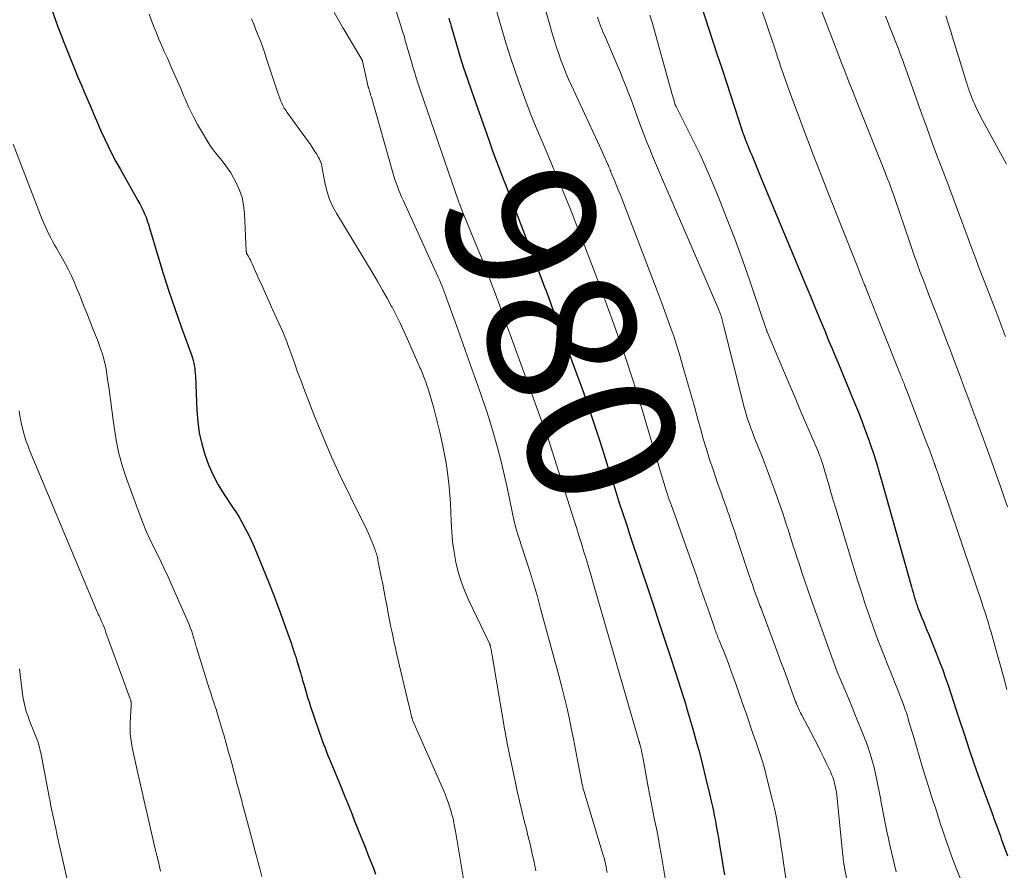
# Model space of a CAD drawing. Units: feet. Extents: x 1910000 to 1915029, y 520000 to 525000.
# Drawn here: x 1910137 to 1910269, y 520427 to 520541 of the extents above; entities that cross this region are included whole.
import ezdxf
from ezdxf.enums import TextEntityAlignment as Align

# ---------------------------------------------------------------- set-up
doc = ezdxf.new("R2010")
doc.units = ezdxf.units.FT
doc.header["$LTSCALE"] = 100
doc.header["$MEASUREMENT"] = 0
for name, color, linetype, lineweight in [('CONTOUR INDEX', 32, 'Continuous', 25), ('CONTOUR INDEX LABEL', 7, 'Continuous', 15), ('CONTOUR INTERMEDIATE', 40, 'Continuous', 15)]:
    doc.layers.add(name, color=color, linetype=linetype, lineweight=lineweight)
doc.styles.add('slant', font='romans.shx', dxfattribs={"oblique": 14.999978})

msp = doc.modelspace()

# ---------------------------------------------------------------- linework, layer by layer
at = {"layer": 'CONTOUR INDEX', "flags": 128}
for points, elevation in [([(1910227.33, 520546.96), (1910230.67, 520536.69), (1910231.26, 520534.88), (1910231.85, 520533.08), (1910232.44, 520531.27), (1910233.03, 520529.47), (1910234.02, 520526.43), (1910234.12, 520526.14), (1910234.22, 520525.86), (1910234.32, 520525.58), (1910234.44, 520525.3), (1910234.55, 520525.02), (1910234.66, 520524.74), (1910234.78, 520524.47), (1910234.89, 520524.19), (1910235.16, 520523.53), (1910235.35, 520523.09), (1910235.53, 520522.64), (1910235.71, 520522.19), (1910235.88, 520521.74), (1910236.06, 520521.29), (1910236.24, 520520.84), (1910236.42, 520520.39), (1910236.61, 520519.95), (1910242.54, 520505.75), (1910243.2, 520504.17), (1910243.86, 520502.59), (1910244.51, 520501), (1910245.17, 520499.42), (1910245.66, 520498.21), (1910246.07, 520497.23), (1910246.47, 520496.25), (1910246.88, 520495.28), (1910247.28, 520494.3), (1910247.69, 520493.32), (1910248.09, 520492.34), (1910248.5, 520491.36), (1910248.91, 520490.38), (1910249.14, 520489.82), (1910249.66, 520488.55), (1910250.16, 520487.28), (1910250.63, 520486), (1910251.09, 520484.71), (1910251.16, 520484.52), (1910251.63, 520483.13), (1910252.08, 520481.73), (1910252.51, 520480.33), (1910252.92, 520478.92), (1910256.82, 520465.04), (1910256.92, 520464.67), (1910257.02, 520464.31), (1910257.13, 520463.95), (1910257.23, 520463.59), (1910257.34, 520463.22), (1910257.39, 520463.04), (1910257.45, 520462.86), (1910257.51, 520462.69), (1910257.57, 520462.51), (1910257.63, 520462.33), (1910257.7, 520462.15), (1910257.77, 520461.98), (1910257.84, 520461.8), (1910258.17, 520460.98), (1910258.41, 520460.39), (1910258.65, 520459.8), (1910258.89, 520459.22), (1910259.13, 520458.63), (1910260.17, 520456.02), (1910260.6, 520454.95), (1910261.01, 520453.86), (1910261.4, 520452.77), (1910261.77, 520451.68), (1910261.78, 520451.66), (1910262.15, 520450.55), (1910262.52, 520449.44), (1910262.88, 520448.33), (1910263.24, 520447.22), (1910263.93, 520445.12), (1910264.54, 520443.29), (1910265.16, 520441.46), (1910265.8, 520439.64), (1910266.45, 520437.82), (1910267.61, 520434.65), (1910267.69, 520434.42), (1910267.78, 520434.19), (1910267.86, 520433.97), (1910267.95, 520433.74), (1910268.04, 520433.51), (1910268.12, 520433.28), (1910268.21, 520433.05), (1910268.29, 520432.82), (1910268.39, 520432.56), (1910268.52, 520432.2), (1910268.65, 520431.84), (1910268.78, 520431.48), (1910268.9, 520431.12), (1910269.71, 520428.83)], 960), ([(1910140.65, 520544.07), (1910141.93, 520540.45), (1910142.1, 520539.99), (1910142.27, 520539.53), (1910142.44, 520539.07), (1910142.62, 520538.61), (1910142.79, 520538.16), (1910142.97, 520537.7), (1910143.16, 520537.25), (1910143.34, 520536.79), (1910143.79, 520535.69), (1910144.2, 520534.68), (1910144.62, 520533.68), (1910145.04, 520532.67), (1910145.46, 520531.67), (1910146.33, 520529.61), (1910146.79, 520528.55), (1910147.25, 520527.5), (1910147.72, 520526.45), (1910148.19, 520525.41), (1910148.68, 520524.37), (1910149.2, 520523.34), (1910149.73, 520522.33), (1910150.28, 520521.32), (1910152.69, 520517.07), (1910152.93, 520516.63), (1910153.16, 520516.18), (1910153.38, 520515.73), (1910153.59, 520515.27), (1910153.78, 520514.8), (1910153.95, 520514.33), (1910154.12, 520513.86), (1910154.27, 520513.38), (1910155.38, 520509.59), (1910156.1, 520507.22), (1910156.85, 520504.86), (1910157.64, 520502.52), (1910158.47, 520500.18), (1910159.93, 520496.17), (1910160.04, 520495.85), (1910160.14, 520495.52), (1910160.21, 520495.18), (1910160.28, 520494.84), (1910160.33, 520494.5), (1910160.37, 520494.16), (1910160.4, 520493.82), (1910160.42, 520493.47), (1910160.62, 520488.77), (1910160.75, 520487.27), (1910160.95, 520485.79), (1910161.28, 520484.32), (1910161.68, 520482.87), (1910162.2, 520481.46), (1910162.8, 520480.09), (1910163.51, 520478.77), (1910164.29, 520477.48), (1910165.43, 520475.78), (1910165.85, 520475.14), (1910166.25, 520474.5), (1910166.63, 520473.84), (1910167.01, 520473.18), (1910167.36, 520472.51), (1910167.7, 520471.83), (1910168.02, 520471.14), (1910168.32, 520470.44), (1910169.55, 520467.48), (1910170.26, 520465.74), (1910170.95, 520464), (1910171.61, 520462.24), (1910172.26, 520460.48), (1910173.01, 520458.37), (1910173.26, 520457.65), (1910173.5, 520456.93), (1910173.74, 520456.22), (1910173.97, 520455.49), (1910174.09, 520455.08), (1910174.25, 520454.56), (1910174.4, 520454.05), (1910174.56, 520453.53), (1910174.7, 520453), (1910174.73, 520452.93), (1910174.86, 520452.45), (1910175, 520451.96), (1910175.14, 520451.48), (1910175.28, 520451), (1910175.43, 520450.52), (1910175.58, 520450.04), (1910175.73, 520449.56), (1910175.89, 520449.08), (1910177.12, 520445.41), (1910177.3, 520444.89), (1910177.48, 520444.38), (1910177.67, 520443.87), (1910177.87, 520443.36), (1910178.07, 520442.85), (1910178.27, 520442.34), (1910178.48, 520441.83), (1910178.69, 520441.33), (1910179.37, 520439.7), (1910179.91, 520438.38), (1910180.45, 520437.06), (1910180.98, 520435.73), (1910181.51, 520434.4), (1910181.81, 520433.63), (1910182.29, 520432.42), (1910182.77, 520431.22), (1910183.26, 520430.01), (1910183.74, 520428.81), (1910184.09, 520427.94), (1910184.39, 520427.17), (1910184.67, 520426.38)], 1000), ([(1910194.54, 520541.59), (1910194.64, 520541.23), (1910194.75, 520540.87), (1910194.85, 520540.51), (1910195.56, 520538.08), (1910196.03, 520536.51), (1910196.52, 520534.94), (1910197.04, 520533.39), (1910197.57, 520531.84), (1910199.95, 520525.1), (1910200.39, 520523.87), (1910200.84, 520522.65), (1910201.3, 520521.43), (1910201.76, 520520.21), (1910202.24, 520519), (1910202.71, 520517.78), (1910203.17, 520516.56), (1910203.64, 520515.34), (1910207.05, 520506.38), (1910207.24, 520505.88), (1910207.43, 520505.39), (1910207.62, 520504.89), (1910207.8, 520504.39), (1910207.99, 520503.89), (1910208.18, 520503.4), (1910208.36, 520502.9), (1910208.55, 520502.4), (1910211.78, 520493.62), (1910212.55, 520491.5), (1910213.3, 520489.37), (1910214.02, 520487.22), (1910214.72, 520485.07), (1910215.16, 520483.68), (1910215.63, 520482.22), (1910216.09, 520480.76), (1910216.56, 520479.3), (1910217.02, 520477.84), (1910217.48, 520476.38), (1910217.95, 520474.93), (1910218.43, 520473.47), (1910218.91, 520472.02), (1910221.53, 520464.16), (1910222.2, 520462.15), (1910222.86, 520460.15), (1910223.52, 520458.14), (1910224.18, 520456.13), (1910225.12, 520453.23), (1910225.3, 520452.67), (1910225.48, 520452.12), (1910225.66, 520451.56), (1910225.85, 520451), (1910226.03, 520450.44), (1910226.2, 520449.89), (1910226.37, 520449.33), (1910226.54, 520448.77), (1910227.33, 520446.07), (1910227.8, 520444.41), (1910228.26, 520442.75), (1910228.69, 520441.08), (1910229.1, 520439.4), (1910229.63, 520437.19), (1910229.77, 520436.62), (1910229.9, 520436.04), (1910230.02, 520435.47), (1910230.14, 520434.89), (1910230.15, 520434.85), (1910230.26, 520434.29), (1910230.37, 520433.73), (1910230.48, 520433.17), (1910230.58, 520432.61), (1910230.81, 520431.25), (1910231.02, 520430.01), (1910231.23, 520428.77), (1910231.43, 520427.52), (1910231.63, 520426.28)], 980)]:
    msp.add_lwpolyline(points, dxfattribs=dict(at, elevation=elevation))
at = {"layer": 'CONTOUR INTERMEDIATE', "flags": 128}
for points, elevation in [([(1910185.88, 520547.55), (1910188.14, 520540.43), (1910188.32, 520539.83), (1910188.51, 520539.22), (1910188.68, 520538.61), (1910188.85, 520538.01), (1910189.02, 520537.4), (1910189.2, 520536.79), (1910189.37, 520536.18), (1910189.55, 520535.57), (1910189.66, 520535.17), (1910189.9, 520534.36), (1910190.15, 520533.56), (1910190.41, 520532.75), (1910190.68, 520531.95), (1910195.88, 520516.84), (1910195.91, 520516.75), (1910195.94, 520516.66), (1910195.97, 520516.58), (1910196, 520516.49), (1910196.04, 520516.41), (1910196.07, 520516.32), (1910196.1, 520516.23), (1910196.14, 520516.15), (1910196.34, 520515.66), (1910196.47, 520515.33), (1910196.6, 520515.01), (1910196.74, 520514.68), (1910196.87, 520514.35), (1910197.96, 520511.73), (1910198.49, 520510.44), (1910199.01, 520509.15), (1910199.51, 520507.86), (1910200.01, 520506.57), (1910200.37, 520505.62), (1910200.69, 520504.8), (1910201, 520503.97), (1910201.3, 520503.14), (1910201.6, 520502.31), (1910201.9, 520501.48), (1910202.2, 520500.66), (1910202.5, 520499.83), (1910202.8, 520499), (1910207.46, 520486.2), (1910207.51, 520486.08), (1910207.55, 520485.95), (1910207.6, 520485.83), (1910207.64, 520485.71), (1910207.69, 520485.56), (1910207.71, 520485.51), (1910207.73, 520485.46), (1910207.75, 520485.41), (1910207.77, 520485.35), (1910207.78, 520485.3), (1910207.8, 520485.25), (1910207.82, 520485.19), (1910207.84, 520485.14), (1910211.36, 520474.12), (1910211.7, 520473.04), (1910212.04, 520471.95), (1910212.38, 520470.87), (1910212.72, 520469.78), (1910213.05, 520468.69), (1910213.38, 520467.6), (1910213.71, 520466.51), (1910214.03, 520465.42), (1910220.12, 520444.32), (1910220.13, 520444.27), (1910220.15, 520444.21), (1910220.16, 520444.16), (1910220.18, 520444.11), (1910220.19, 520444.06), (1910220.21, 520444.01), (1910220.22, 520443.96), (1910220.24, 520443.9), (1910220.3, 520443.68), (1910220.35, 520443.52), (1910220.39, 520443.36), (1910220.43, 520443.19), (1910220.46, 520443.03), (1910220.48, 520442.96), (1910220.52, 520442.76), (1910220.56, 520442.55), (1910220.6, 520442.35), (1910220.63, 520442.15), (1910221.31, 520438.34), (1910221.53, 520437.18), (1910221.75, 520436.02), (1910221.99, 520434.86), (1910222.23, 520433.7), (1910222.47, 520432.54), (1910222.7, 520431.38), (1910222.91, 520430.22), (1910223.12, 520429.06), (1910223.67, 520425.84)], 984), ([(1910235.12, 520547.2), (1910238.14, 520538.32), (1910238.26, 520537.97), (1910238.37, 520537.62), (1910238.49, 520537.28), (1910238.6, 520536.93), (1910238.67, 520536.72), (1910238.75, 520536.48), (1910238.83, 520536.23), (1910238.91, 520535.99), (1910238.99, 520535.75), (1910239.07, 520535.51), (1910239.15, 520535.27), (1910239.23, 520535.03), (1910239.32, 520534.79), (1910240.35, 520531.87), (1910240.96, 520530.18), (1910241.58, 520528.49), (1910242.21, 520526.8), (1910242.85, 520525.12), (1910242.88, 520525.05), (1910243.54, 520523.33), (1910244.21, 520521.62), (1910244.88, 520519.91), (1910245.56, 520518.2), (1910249.4, 520508.48), (1910249.58, 520508.02), (1910249.77, 520507.56), (1910249.95, 520507.1), (1910250.13, 520506.64), (1910250.28, 520506.26), (1910250.39, 520505.99), (1910250.49, 520505.72), (1910250.6, 520505.46), (1910250.7, 520505.19), (1910255.29, 520493.68), (1910255.37, 520493.5), (1910255.44, 520493.32), (1910255.51, 520493.14), (1910255.58, 520492.96), (1910255.66, 520492.78), (1910255.73, 520492.6), (1910255.8, 520492.42), (1910255.88, 520492.24), (1910255.92, 520492.13), (1910256.01, 520491.9), (1910256.11, 520491.67), (1910256.2, 520491.43), (1910256.29, 520491.2), (1910258.74, 520484.72), (1910258.91, 520484.26), (1910259.09, 520483.8), (1910259.26, 520483.34), (1910259.44, 520482.87), (1910259.73, 520482.1), (1910259.76, 520482.02), (1910259.79, 520481.95), (1910259.82, 520481.87), (1910259.84, 520481.79), (1910259.87, 520481.71), (1910259.9, 520481.64), (1910259.92, 520481.57), (1910259.95, 520481.5), (1910259.97, 520481.43), (1910260, 520481.35), (1910260.02, 520481.28), (1910260.05, 520481.21), (1910260.43, 520480.11), (1910260.64, 520479.48), (1910260.86, 520478.86), (1910261.07, 520478.23), (1910261.28, 520477.61), (1910266.26, 520462.94), (1910266.42, 520462.45), (1910266.59, 520461.95), (1910266.75, 520461.46), (1910266.91, 520460.96), (1910267.07, 520460.46), (1910267.22, 520459.96), (1910267.37, 520459.46), (1910267.51, 520458.96), (1910268.21, 520456.48), (1910268.7, 520454.74), (1910269.18, 520453), (1910269.65, 520451.25)], 956), ([(1910200.15, 520545.44), (1910201.63, 520540.29), (1910202.22, 520538.3), (1910202.84, 520536.32), (1910203.5, 520534.35), (1910204.18, 520532.4), (1910204.9, 520530.45), (1910205.64, 520528.52), (1910206.42, 520526.59), (1910207.22, 520524.68), (1910208.3, 520522.12), (1910208.9, 520520.7), (1910209.5, 520519.27), (1910210.09, 520517.84), (1910210.67, 520516.41), (1910211.25, 520514.97), (1910211.82, 520513.53), (1910212.38, 520512.09), (1910212.93, 520510.65), (1910214.18, 520507.36), (1910215.04, 520505.06), (1910215.9, 520502.75), (1910216.74, 520500.43), (1910217.56, 520498.11), (1910218.36, 520495.79), (1910219.14, 520493.45), (1910219.88, 520491.1), (1910220.6, 520488.75), (1910223.16, 520480.1), (1910223.25, 520479.81), (1910223.34, 520479.51), (1910223.42, 520479.21), (1910223.51, 520478.92), (1910223.6, 520478.62), (1910223.69, 520478.32), (1910223.79, 520478.03), (1910223.88, 520477.74), (1910223.95, 520477.54), (1910224.08, 520477.15), (1910224.21, 520476.76), (1910224.35, 520476.37), (1910224.49, 520475.98), (1910227.85, 520466.51), (1910228.29, 520465.26), (1910228.73, 520464.01), (1910229.16, 520462.77), (1910229.6, 520461.52), (1910230.32, 520459.41), (1910230.39, 520459.22), (1910230.46, 520459.02), (1910230.54, 520458.83), (1910230.61, 520458.64), (1910230.69, 520458.45), (1910230.76, 520458.25), (1910230.84, 520458.06), (1910230.92, 520457.87), (1910231.25, 520457.08), (1910231.49, 520456.49), (1910231.73, 520455.9), (1910231.95, 520455.31), (1910232.17, 520454.72), (1910232.69, 520453.29), (1910233.16, 520451.98), (1910233.62, 520450.67), (1910234.08, 520449.36), (1910234.54, 520448.04), (1910234.87, 520447.08), (1910235.2, 520446.13), (1910235.52, 520445.19), (1910235.85, 520444.24), (1910236.17, 520443.3), (1910236.48, 520442.35), (1910236.78, 520441.4), (1910237.05, 520440.44), (1910237.31, 520439.48), (1910238.12, 520436.27), (1910238.36, 520435.23), (1910238.59, 520434.19), (1910238.78, 520433.14), (1910238.96, 520432.09), (1910239.12, 520431.04), (1910239.28, 520429.99), (1910239.44, 520428.93), (1910239.59, 520427.88), (1910239.72, 520427.01), (1910239.94, 520425.52)], 976), ([(1910243.82, 520544.99), (1910246.31, 520538.42), (1910246.67, 520537.49), (1910247.03, 520536.55), (1910247.39, 520535.61), (1910247.75, 520534.68), (1910248.11, 520533.74), (1910248.48, 520532.81), (1910248.85, 520531.88), (1910249.22, 520530.94), (1910253.09, 520521.27), (1910253.26, 520520.84), (1910253.42, 520520.42), (1910253.59, 520519.99), (1910253.76, 520519.56), (1910253.9, 520519.2), (1910253.99, 520518.96), (1910254.08, 520518.71), (1910254.17, 520518.46), (1910254.26, 520518.21), (1910254.35, 520517.96), (1910254.44, 520517.71), (1910254.52, 520517.46), (1910254.61, 520517.2), (1910256.53, 520511.53), (1910256.76, 520510.86), (1910256.99, 520510.19), (1910257.23, 520509.52), (1910257.46, 520508.85), (1910257.71, 520508.19), (1910257.95, 520507.52), (1910258.2, 520506.86), (1910258.45, 520506.19), (1910259.01, 520504.74), (1910259.55, 520503.35), (1910260.08, 520501.96), (1910260.61, 520500.57), (1910261.15, 520499.18), (1910261.56, 520498.1), (1910262.04, 520496.85), (1910262.51, 520495.61), (1910262.98, 520494.37), (1910263.45, 520493.13), (1910263.92, 520491.89), (1910264.39, 520490.64), (1910264.85, 520489.4), (1910265.31, 520488.15), (1910265.38, 520487.96), (1910265.88, 520486.62), (1910266.37, 520485.28), (1910266.85, 520483.93), (1910267.34, 520482.59), (1910267.61, 520481.82), (1910268.15, 520480.32), (1910268.68, 520478.83), (1910269.2, 520477.33), (1910269.73, 520475.84)], 952), ([(1910207.4, 520543.24), (1910208.49, 520539.41), (1910208.75, 520538.54), (1910209.03, 520537.66), (1910209.32, 520536.8), (1910209.63, 520535.94), (1910209.95, 520535.08), (1910210.3, 520534.23), (1910210.66, 520533.39), (1910211.03, 520532.56), (1910215.12, 520523.75), (1910215.27, 520523.41), (1910215.42, 520523.08), (1910215.58, 520522.75), (1910215.72, 520522.41), (1910215.91, 520522.01), (1910215.96, 520521.88), (1910216.02, 520521.74), (1910216.07, 520521.61), (1910216.13, 520521.48), (1910216.15, 520521.42), (1910216.19, 520521.31), (1910216.23, 520521.21), (1910216.27, 520521.1), (1910216.32, 520521), (1910216.36, 520520.89), (1910216.4, 520520.79), (1910216.45, 520520.69), (1910216.49, 520520.58), (1910216.88, 520519.64), (1910217.12, 520519.06), (1910217.35, 520518.48), (1910217.58, 520517.89), (1910217.81, 520517.31), (1910222.79, 520504.33), (1910223.21, 520503.23), (1910223.62, 520502.12), (1910224.03, 520501.01), (1910224.42, 520499.89), (1910224.81, 520498.78), (1910225.17, 520497.65), (1910225.52, 520496.52), (1910225.86, 520495.39), (1910226.18, 520494.26), (1910226.67, 520492.55), (1910227.15, 520490.85), (1910227.63, 520489.14), (1910228.1, 520487.43), (1910228.39, 520486.38), (1910228.79, 520484.98), (1910229.2, 520483.59), (1910229.64, 520482.2), (1910230.1, 520480.83), (1910230.72, 520479.02), (1910230.88, 520478.55), (1910231.05, 520478.08), (1910231.22, 520477.61), (1910231.39, 520477.14), (1910231.56, 520476.67), (1910231.73, 520476.2), (1910231.9, 520475.73), (1910232.06, 520475.25), (1910232.25, 520474.7), (1910232.5, 520473.94), (1910232.76, 520473.19), (1910233.01, 520472.44), (1910233.26, 520471.68), (1910234.97, 520466.57), (1910235.18, 520465.96), (1910235.39, 520465.35), (1910235.61, 520464.74), (1910235.83, 520464.13), (1910236.09, 520463.42), (1910236.18, 520463.17), (1910236.27, 520462.91), (1910236.37, 520462.66), (1910236.46, 520462.41), (1910236.56, 520462.16), (1910236.65, 520461.9), (1910236.75, 520461.65), (1910236.84, 520461.4), (1910238.82, 520456.06), (1910239.24, 520454.94), (1910239.65, 520453.82), (1910240.07, 520452.7), (1910240.48, 520451.58), (1910241.12, 520449.84), (1910241.21, 520449.59), (1910241.31, 520449.34), (1910241.41, 520449.09), (1910241.52, 520448.84), (1910241.63, 520448.6), (1910241.75, 520448.35), (1910241.87, 520448.11), (1910241.99, 520447.88), (1910243.7, 520444.64), (1910244.14, 520443.78), (1910244.58, 520442.92), (1910245.01, 520442.05), (1910245.43, 520441.18), (1910245.9, 520440.17), (1910246.06, 520439.8), (1910246.21, 520439.41), (1910246.34, 520439.02), (1910246.46, 520438.63), (1910246.55, 520438.23), (1910246.64, 520437.83), (1910246.7, 520437.42), (1910246.75, 520437.01), (1910247.58, 520428.86), (1910247.6, 520428.71), (1910247.61, 520428.57), (1910247.62, 520428.42), (1910247.63, 520428.28), (1910247.64, 520428.13), (1910247.65, 520428.06), (1910247.66, 520427.99), (1910247.67, 520427.92), (1910247.68, 520427.85), (1910247.69, 520427.78), (1910247.7, 520427.71), (1910247.72, 520427.64), (1910247.73, 520427.57), (1910247.74, 520427.56), (1910247.76, 520427.48), (1910247.77, 520427.4), (1910247.79, 520427.32), (1910247.81, 520427.24), (1910249.6, 520418.36)], 972), ([(1910154.22, 520542.16), (1910154.52, 520541.31), (1910154.84, 520540.46), (1910155.17, 520539.62), (1910155.52, 520538.79), (1910155.88, 520537.95), (1910156.24, 520537.12), (1910156.61, 520536.3), (1910156.98, 520535.47), (1910157.14, 520535.13), (1910157.59, 520534.13), (1910158.03, 520533.13), (1910158.46, 520532.13), (1910158.89, 520531.12), (1910159.04, 520530.75), (1910159.56, 520529.57), (1910160.12, 520528.41), (1910160.72, 520527.27), (1910161.36, 520526.15), (1910161.95, 520525.16), (1910162.37, 520524.5), (1910162.81, 520523.86), (1910163.29, 520523.24), (1910163.79, 520522.65), (1910164.29, 520522.05), (1910164.76, 520521.42), (1910165.18, 520520.77), (1910165.57, 520520.1), (1910165.92, 520519.45), (1910166.36, 520518.46), (1910166.71, 520517.45), (1910166.92, 520516.41), (1910167.04, 520515.33), (1910167.27, 520510.28), (1910167.28, 520510.23), (1910167.28, 520510.18), (1910167.29, 520510.13), (1910167.3, 520510.08), (1910167.31, 520510.03), (1910167.32, 520509.98), (1910167.34, 520509.93), (1910167.37, 520509.88), (1910167.57, 520509.5), (1910167.7, 520509.26), (1910167.82, 520509.02), (1910167.94, 520508.78), (1910168.05, 520508.54), (1910168.84, 520506.79), (1910169.35, 520505.67), (1910169.86, 520504.55), (1910170.36, 520503.43), (1910170.87, 520502.31), (1910171.66, 520500.54), (1910172.13, 520499.46), (1910172.58, 520498.38), (1910173, 520497.28), (1910173.4, 520496.18), (1910173.79, 520495.07), (1910174.19, 520493.97), (1910174.6, 520492.87), (1910175.02, 520491.77), (1910176.38, 520488.26), (1910177.52, 520485.44), (1910178.71, 520482.65), (1910179.97, 520479.89), (1910181.29, 520477.15), (1910183.49, 520472.74), (1910183.73, 520472.22), (1910183.97, 520471.7), (1910184.19, 520471.17), (1910184.4, 520470.63), (1910184.66, 520469.91), (1910184.72, 520469.73), (1910184.78, 520469.55), (1910184.83, 520469.36), (1910184.88, 520469.17), (1910184.92, 520468.98), (1910184.97, 520468.79), (1910185, 520468.6), (1910185.04, 520468.41), (1910185.44, 520466.41), (1910185.64, 520465.4), (1910185.84, 520464.38), (1910186.03, 520463.37), (1910186.22, 520462.35), (1910186.33, 520461.72), (1910186.47, 520461.02), (1910186.6, 520460.32), (1910186.74, 520459.62), (1910186.89, 520458.92), (1910187.04, 520458.23), (1910187.19, 520457.53), (1910187.35, 520456.83), (1910187.51, 520456.14), (1910189.17, 520449.11), (1910189.24, 520448.83), (1910189.3, 520448.55), (1910189.37, 520448.26), (1910189.43, 520447.98), (1910189.52, 520447.56), (1910189.54, 520447.49), (1910189.56, 520447.42), (1910189.58, 520447.35), (1910189.6, 520447.28), (1910189.63, 520447.21), (1910189.65, 520447.14), (1910189.68, 520447.07), (1910189.71, 520447), (1910193.81, 520437.7), (1910194.05, 520437.12), (1910194.28, 520436.53), (1910194.49, 520435.94), (1910194.68, 520435.34), (1910194.88, 520434.68), (1910194.96, 520434.41), (1910195.03, 520434.13), (1910195.1, 520433.85), (1910195.16, 520433.57), (1910195.22, 520433.28), (1910195.27, 520433), (1910195.32, 520432.71), (1910195.37, 520432.43), (1910196.66, 520424.91)], 996), ([(1910179.09, 520542.38), (1910180.31, 520540.25), (1910182.82, 520536.06), (1910182.83, 520536.04), (1910182.84, 520536.02), (1910182.85, 520536), (1910182.86, 520535.98), (1910182.89, 520535.89), (1910182.9, 520535.87), (1910182.91, 520535.85), (1910182.92, 520535.83), (1910182.92, 520535.8), (1910183.7, 520532.35), (1910183.7, 520532.33), (1910183.7, 520532.31), (1910183.71, 520532.29), (1910183.72, 520532.27), (1910183.74, 520532.2), (1910183.74, 520532.18), (1910183.75, 520532.16), (1910183.75, 520532.14), (1910183.76, 520532.12), (1910183.87, 520531.76), (1910183.93, 520531.55), (1910183.99, 520531.35), (1910184.05, 520531.15), (1910184.11, 520530.95), (1910187.05, 520520.63), (1910187.19, 520520.19), (1910187.33, 520519.74), (1910187.48, 520519.3), (1910187.65, 520518.86), (1910187.82, 520518.42), (1910187.99, 520517.98), (1910188.18, 520517.55), (1910188.37, 520517.12), (1910193.11, 520506.72), (1910193.27, 520506.36), (1910193.42, 520506), (1910193.58, 520505.63), (1910193.72, 520505.27), (1910193.87, 520504.9), (1910194.01, 520504.53), (1910194.14, 520504.16), (1910194.28, 520503.79), (1910195.37, 520500.73), (1910196.05, 520498.83), (1910196.73, 520496.92), (1910197.41, 520495.02), (1910198.09, 520493.12), (1910198.43, 520492.15), (1910199.02, 520490.46), (1910199.59, 520488.77), (1910200.13, 520487.07), (1910200.65, 520485.36), (1910201.13, 520483.64), (1910201.59, 520481.91), (1910202, 520480.17), (1910202.38, 520478.43), (1910203.05, 520475.16), (1910203.14, 520474.72), (1910203.24, 520474.28), (1910203.34, 520473.85), (1910203.45, 520473.41), (1910203.57, 520472.98), (1910203.69, 520472.54), (1910203.82, 520472.11), (1910203.95, 520471.68), (1910204.82, 520469.03), (1910205.39, 520467.28), (1910205.93, 520465.51), (1910206.45, 520463.74), (1910206.94, 520461.97), (1910209.34, 520453.13), (1910209.71, 520451.72), (1910210.07, 520450.3), (1910210.4, 520448.87), (1910210.72, 520447.45), (1910211.02, 520446.02), (1910211.32, 520444.58), (1910211.6, 520443.15), (1910211.87, 520441.71), (1910212.44, 520438.71), (1910212.46, 520438.57), (1910212.49, 520438.43), (1910212.53, 520438.29), (1910212.56, 520438.15), (1910212.59, 520438.01), (1910212.63, 520437.87), (1910212.67, 520437.74), (1910212.71, 520437.6), (1910215.33, 520428.93), (1910215.44, 520428.55), (1910215.54, 520428.16), (1910215.63, 520427.77), (1910215.71, 520427.38), (1910215.77, 520426.98), (1910215.83, 520426.58)], 988), ([(1910214.53, 520541.75), (1910214.79, 520541.05), (1910215.05, 520540.36), (1910215.32, 520539.67), (1910215.61, 520538.98), (1910216.91, 520535.97), (1910217.27, 520535.12), (1910217.63, 520534.28), (1910217.97, 520533.43), (1910218.32, 520532.58), (1910218.65, 520531.72), (1910218.98, 520530.87), (1910219.3, 520530.01), (1910219.61, 520529.15), (1910220.12, 520527.74), (1910220.46, 520526.79), (1910220.82, 520525.84), (1910221.19, 520524.89), (1910221.57, 520523.95), (1910221.96, 520523.02), (1910222.35, 520522.08), (1910222.74, 520521.14), (1910223.14, 520520.21), (1910230.74, 520502.64), (1910230.82, 520502.43), (1910230.91, 520502.22), (1910230.99, 520502.01), (1910231.07, 520501.8), (1910231.09, 520501.73), (1910231.16, 520501.56), (1910231.22, 520501.38), (1910231.27, 520501.19), (1910231.33, 520501.01), (1910231.38, 520500.83), (1910231.43, 520500.65), (1910231.47, 520500.46), (1910231.52, 520500.28), (1910234.14, 520489.77), (1910234.29, 520489.2), (1910234.45, 520488.64), (1910234.62, 520488.08), (1910234.8, 520487.52), (1910234.99, 520486.97), (1910235.18, 520486.42), (1910235.39, 520485.88), (1910235.6, 520485.33), (1910236.84, 520482.22), (1910237.4, 520480.78), (1910237.94, 520479.34), (1910238.47, 520477.89), (1910238.97, 520476.43), (1910239.47, 520474.98), (1910239.71, 520474.24), (1910239.96, 520473.5), (1910240.2, 520472.76), (1910240.43, 520472.02), (1910240.66, 520471.28), (1910240.9, 520470.53), (1910241.14, 520469.79), (1910241.38, 520469.05), (1910241.67, 520468.18), (1910242.06, 520467), (1910242.45, 520465.83), (1910242.86, 520464.66), (1910243.27, 520463.49), (1910246.09, 520455.57), (1910246.45, 520454.6), (1910246.82, 520453.63), (1910247.2, 520452.68), (1910247.6, 520451.72), (1910248.01, 520450.77), (1910248.41, 520449.82), (1910248.81, 520448.87), (1910249.2, 520447.91), (1910250.41, 520444.93), (1910250.93, 520443.54), (1910251.39, 520442.14), (1910251.78, 520440.71), (1910252.11, 520439.26), (1910252.64, 520436.6), (1910252.66, 520436.47), (1910252.68, 520436.34), (1910252.7, 520436.21), (1910252.72, 520436.08), (1910252.74, 520435.95), (1910252.76, 520435.82), (1910252.78, 520435.69), (1910252.8, 520435.56), (1910253.11, 520433.96), (1910253.3, 520433.03), (1910253.49, 520432.11), (1910253.7, 520431.19), (1910253.91, 520430.27), (1910254.74, 520426.68)], 968), ([(1910221.61, 520542), (1910221.93, 520540.9), (1910224.61, 520531.31), (1910224.67, 520531.09), (1910224.74, 520530.87), (1910224.8, 520530.64), (1910224.86, 520530.42), (1910224.96, 520530.08), (1910224.98, 520530.03), (1910225, 520529.98), (1910225.01, 520529.93), (1910225.03, 520529.88), (1910225.05, 520529.84), (1910225.07, 520529.79), (1910225.1, 520529.75), (1910225.12, 520529.7), (1910226.72, 520526.59), (1910227.52, 520524.97), (1910228.3, 520523.35), (1910229.04, 520521.71), (1910229.75, 520520.05), (1910230.81, 520517.51), (1910231.93, 520514.72), (1910233.02, 520511.91), (1910234.05, 520509.08), (1910235.04, 520506.24), (1910236.79, 520501.06), (1910236.88, 520500.8), (1910236.97, 520500.54), (1910237.06, 520500.28), (1910237.15, 520500.02), (1910237.28, 520499.66), (1910237.31, 520499.58), (1910237.34, 520499.5), (1910237.37, 520499.43), (1910237.4, 520499.35), (1910237.43, 520499.28), (1910237.46, 520499.2), (1910237.5, 520499.13), (1910237.53, 520499.05), (1910238.96, 520495.64), (1910239.71, 520493.86), (1910240.46, 520492.08), (1910241.22, 520490.3), (1910241.98, 520488.53), (1910244.1, 520483.6), (1910244.23, 520483.29), (1910244.35, 520482.98), (1910244.47, 520482.66), (1910244.59, 520482.35), (1910244.7, 520482.03), (1910244.81, 520481.71), (1910244.91, 520481.39), (1910245.01, 520481.06), (1910245.41, 520479.66), (1910245.71, 520478.64), (1910246.01, 520477.62), (1910246.32, 520476.6), (1910246.62, 520475.58), (1910249.04, 520467.58), (1910249.54, 520465.96), (1910250.06, 520464.34), (1910250.59, 520462.72), (1910251.14, 520461.11), (1910251.71, 520459.51), (1910252.3, 520457.91), (1910252.91, 520456.33), (1910253.53, 520454.75), (1910254.31, 520452.84), (1910254.62, 520452.05), (1910254.93, 520451.26), (1910255.24, 520450.47), (1910255.54, 520449.68), (1910255.72, 520449.21), (1910255.92, 520448.65), (1910256.12, 520448.08), (1910256.3, 520447.51), (1910256.47, 520446.93), (1910256.64, 520446.35), (1910256.81, 520445.77), (1910256.98, 520445.2), (1910257.15, 520444.62), (1910258.22, 520441.06), (1910258.57, 520439.9), (1910258.92, 520438.74), (1910259.29, 520437.59), (1910259.65, 520436.44), (1910260.02, 520435.29), (1910260.4, 520434.13), (1910260.77, 520432.98), (1910261.15, 520431.83), (1910261.16, 520431.8), (1910261.55, 520430.64), (1910261.96, 520429.48), (1910262.39, 520428.33), (1910262.83, 520427.19), (1910264.45, 520423.12)], 964), ([(1910253.29, 520541.88), (1910254.93, 520537.77), (1910255.05, 520537.49), (1910255.16, 520537.2), (1910255.26, 520536.92), (1910255.37, 520536.63), (1910255.47, 520536.35), (1910255.58, 520536.06), (1910255.68, 520535.77), (1910255.78, 520535.49), (1910258.21, 520528.7), (1910258.91, 520526.76), (1910259.61, 520524.83), (1910260.33, 520522.91), (1910261.05, 520520.98), (1910262.05, 520518.34), (1910262.28, 520517.74), (1910262.51, 520517.14), (1910262.73, 520516.53), (1910262.96, 520515.93), (1910263.18, 520515.33), (1910263.4, 520514.72), (1910263.63, 520514.12), (1910263.85, 520513.52), (1910264.42, 520511.96), (1910264.93, 520510.58), (1910265.45, 520509.2), (1910265.97, 520507.82), (1910266.5, 520506.45), (1910268.15, 520502.2), (1910268.29, 520501.84), (1910268.43, 520501.48), (1910268.56, 520501.12), (1910268.7, 520500.76), (1910268.84, 520500.4), (1910268.97, 520500.04), (1910269.1, 520499.68), (1910269.23, 520499.32), (1910269.29, 520499.17), (1910269.44, 520498.74)], 948), ([(1910261.41, 520541.91), (1910261.73, 520540.95), (1910262.04, 520539.99), (1910262.34, 520539.03), (1910263.36, 520535.71), (1910263.54, 520535.13), (1910263.72, 520534.55), (1910263.9, 520533.97), (1910264.08, 520533.39), (1910264.21, 520532.96), (1910264.33, 520532.59), (1910264.45, 520532.23), (1910264.57, 520531.86), (1910264.7, 520531.5), (1910264.83, 520531.14), (1910264.97, 520530.78), (1910265.12, 520530.43), (1910265.28, 520530.08), (1910265.42, 520529.77), (1910265.66, 520529.27), (1910265.9, 520528.77), (1910266.15, 520528.27), (1910266.42, 520527.78), (1910269.6, 520521.95)], 944), ([(1910167.97, 520541.52), (1910168.27, 520540.78), (1910168.57, 520540.04), (1910168.87, 520539.29), (1910169.17, 520538.55), (1910169.45, 520537.8), (1910169.72, 520537.04), (1910169.97, 520536.28), (1910171.52, 520531.55), (1910171.64, 520531.2), (1910171.77, 520530.85), (1910171.9, 520530.51), (1910172.05, 520530.17), (1910172.21, 520529.84), (1910172.39, 520529.51), (1910172.58, 520529.2), (1910172.79, 520528.89), (1910175.5, 520525.15), (1910175.81, 520524.71), (1910176.12, 520524.26), (1910176.41, 520523.81), (1910176.71, 520523.35), (1910177.01, 520522.86), (1910177.13, 520522.64), (1910177.24, 520522.41), (1910177.32, 520522.17), (1910177.38, 520521.93), (1910177.43, 520521.68), (1910177.47, 520521.43), (1910177.52, 520521.17), (1910177.57, 520520.92), (1910177.89, 520519.28), (1910178.15, 520518.22), (1910178.49, 520517.2), (1910178.93, 520516.21), (1910179.44, 520515.25), (1910184.33, 520507.18), (1910184.98, 520506.09), (1910185.61, 520505), (1910186.23, 520503.9), (1910186.83, 520502.79), (1910186.89, 520502.68), (1910187.45, 520501.62), (1910187.98, 520500.54), (1910188.5, 520499.46), (1910188.99, 520498.37), (1910190.65, 520494.6), (1910190.75, 520494.37), (1910190.85, 520494.13), (1910190.94, 520493.89), (1910191.04, 520493.66), (1910191.05, 520493.62), (1910191.14, 520493.4), (1910191.22, 520493.18), (1910191.31, 520492.95), (1910191.39, 520492.73), (1910191.47, 520492.5), (1910191.54, 520492.27), (1910191.61, 520492.05), (1910191.69, 520491.82), (1910192.19, 520490.16), (1910192.5, 520489.1), (1910192.79, 520488.03), (1910193.06, 520486.96), (1910193.31, 520485.88), (1910193.68, 520484.2), (1910193.91, 520483.07), (1910194.12, 520481.95), (1910194.29, 520480.82), (1910194.45, 520479.68), (1910194.57, 520478.54), (1910194.67, 520477.4), (1910194.74, 520476.26), (1910194.8, 520475.11), (1910194.84, 520473.83), (1910194.92, 520472.46), (1910195.04, 520471.1), (1910195.24, 520469.74), (1910195.48, 520468.39), (1910195.81, 520467.06), (1910196.19, 520465.75), (1910196.68, 520464.48), (1910197.22, 520463.22), (1910199.95, 520457.53), (1910199.98, 520457.47), (1910200.01, 520457.4), (1910200.04, 520457.33), (1910200.07, 520457.26), (1910200.09, 520457.19), (1910200.11, 520457.12), (1910200.13, 520457.05), (1910200.15, 520456.98), (1910200.23, 520456.6), (1910200.28, 520456.34), (1910200.33, 520456.08), (1910200.37, 520455.82), (1910200.42, 520455.56), (1910201.94, 520446.54), (1910202, 520446.22), (1910202.05, 520445.89), (1910202.11, 520445.57), (1910202.16, 520445.25), (1910202.22, 520444.92), (1910202.28, 520444.6), (1910202.34, 520444.28), (1910202.41, 520443.96), (1910203.46, 520438.87), (1910203.75, 520437.54), (1910204.05, 520436.21), (1910204.36, 520434.88), (1910204.69, 520433.55), (1910205.02, 520432.26), (1910205.19, 520431.58), (1910205.35, 520430.91), (1910205.51, 520430.23), (1910205.67, 520429.55), (1910205.82, 520428.87), (1910205.96, 520428.19), (1910206.1, 520427.5), (1910206.23, 520426.82)], 992), ([(1910135.92, 520524.64), (1910139.82, 520514.5), (1910140.02, 520514), (1910140.23, 520513.5), (1910140.46, 520513.02), (1910140.7, 520512.53), (1910140.95, 520512.05), (1910141.21, 520511.58), (1910141.47, 520511.1), (1910141.73, 520510.63), (1910142.92, 520508.5), (1910143.33, 520507.72), (1910143.73, 520506.93), (1910144.09, 520506.12), (1910144.44, 520505.31), (1910144.77, 520504.49), (1910145.09, 520503.67), (1910145.42, 520502.85), (1910145.75, 520502.03), (1910146.73, 520499.58), (1910146.98, 520498.94), (1910147.23, 520498.3), (1910147.47, 520497.65), (1910147.71, 520497.01), (1910147.93, 520496.36), (1910148.12, 520495.7), (1910148.27, 520495.04), (1910148.4, 520494.36), (1910148.6, 520492.99), (1910148.8, 520491.62), (1910149, 520490.25), (1910149.18, 520488.88), (1910149.36, 520487.5), (1910149.47, 520486.61), (1910149.76, 520484.8), (1910150.13, 520483.02), (1910150.62, 520481.26), (1910151.19, 520479.52), (1910152.81, 520475.09), (1910153.3, 520473.82), (1910153.82, 520472.55), (1910154.39, 520471.31), (1910154.98, 520470.08), (1910155.58, 520468.85), (1910156.18, 520467.62), (1910156.75, 520466.38), (1910157.31, 520465.13), (1910159.4, 520460.4), (1910159.57, 520459.99), (1910159.73, 520459.58), (1910159.88, 520459.16), (1910160.02, 520458.73), (1910160.17, 520458.26), (1910160.23, 520458.07), (1910160.29, 520457.88), (1910160.34, 520457.69), (1910160.4, 520457.5), (1910160.45, 520457.31), (1910160.5, 520457.12), (1910160.56, 520456.93), (1910160.62, 520456.74), (1910162.29, 520451.37), (1910162.44, 520450.9), (1910162.59, 520450.43), (1910162.74, 520449.97), (1910162.89, 520449.5), (1910163.05, 520449.03), (1910163.2, 520448.57), (1910163.34, 520448.1), (1910163.49, 520447.63), (1910163.9, 520446.27), (1910164.24, 520445.11), (1910164.58, 520443.96), (1910164.9, 520442.8), (1910165.22, 520441.64), (1910165.64, 520440.07), (1910165.81, 520439.44), (1910165.98, 520438.8), (1910166.15, 520438.17), (1910166.32, 520437.53), (1910166.49, 520436.89), (1910166.66, 520436.26), (1910166.83, 520435.62), (1910167, 520434.99), (1910168.15, 520430.66), (1910168.4, 520429.74), (1910168.64, 520428.81), (1910168.89, 520427.89), (1910169.14, 520426.96), (1910169.38, 520426.04)], 1004), ([(1910136.7, 520488.75), (1910136.8, 520488.07), (1910136.92, 520487.4), (1910137.07, 520486.73), (1910137.23, 520486.06), (1910137.41, 520485.4), (1910137.62, 520484.74), (1910137.85, 520484.1), (1910138.1, 520483.46), (1910146.99, 520462.22), (1910147.08, 520462), (1910147.17, 520461.79), (1910147.27, 520461.58), (1910147.36, 520461.37), (1910147.46, 520461.16), (1910147.56, 520460.95), (1910147.65, 520460.73), (1910147.75, 520460.52), (1910147.85, 520460.28), (1910147.99, 520459.94), (1910148.13, 520459.6), (1910148.26, 520459.26), (1910148.39, 520458.92), (1910151.66, 520449.99), (1910151.69, 520449.89), (1910151.72, 520449.8), (1910151.74, 520449.71), (1910151.75, 520449.61), (1910151.76, 520449.56), (1910151.77, 520449.44), (1910151.78, 520449.31), (1910151.78, 520449.19), (1910151.78, 520449.07), (1910151.65, 520446.77), (1910151.64, 520446.29), (1910151.64, 520445.82), (1910151.66, 520445.35), (1910151.7, 520444.88), (1910151.76, 520444.41), (1910151.82, 520443.94), (1910151.91, 520443.48), (1910152, 520443.01), (1910152.69, 520439.97), (1910153.09, 520438.2), (1910153.49, 520436.44), (1910153.89, 520434.68), (1910154.3, 520432.91), (1910155.07, 520429.56), (1910155.09, 520429.47), (1910155.11, 520429.39), (1910155.13, 520429.3), (1910155.15, 520429.22), (1910155.17, 520429.13), (1910155.19, 520429.05), (1910155.21, 520428.97), (1910155.23, 520428.88), (1910155.32, 520428.56), (1910155.38, 520428.32), (1910155.44, 520428.08), (1910155.5, 520427.84), (1910155.56, 520427.59), (1910155.75, 520426.78)], 1008), ([(1910136.75, 520454.02), (1910137.16, 520450.62), (1910137.24, 520450.03), (1910137.36, 520449.44), (1910137.5, 520448.86), (1910137.67, 520448.28), (1910137.86, 520447.71), (1910138.06, 520447.15), (1910138.27, 520446.58), (1910138.49, 520446.02), (1910139.12, 520444.47), (1910139.21, 520444.22), (1910139.29, 520443.98), (1910139.37, 520443.73), (1910139.43, 520443.48), (1910139.49, 520443.23), (1910139.55, 520442.97), (1910139.6, 520442.72), (1910139.65, 520442.46), (1910140.75, 520436.78), (1910140.87, 520436.16), (1910140.99, 520435.54), (1910141.12, 520434.92), (1910141.25, 520434.3), (1910141.29, 520434.1), (1910141.4, 520433.58), (1910141.51, 520433.07), (1910141.62, 520432.56), (1910141.72, 520432.04), (1910141.83, 520431.53), (1910141.94, 520431.02), (1910142.05, 520430.51), (1910142.17, 520430), (1910143.64, 520423.47)], 1012)]:
    msp.add_lwpolyline(points, dxfattribs=dict(at, elevation=elevation))

# ---------------------------------------------------------------- texts
at = {"layer": 'CONTOUR INDEX LABEL', "style": 'slant', "oblique": 15}
msp.add_text('980', height=20, rotation=290.2478, dxfattribs=at).set_placement((1910209.79, 520499.04, 980), align=Align.MIDDLE_CENTER)

doc.saveas('drawing.dxf')
